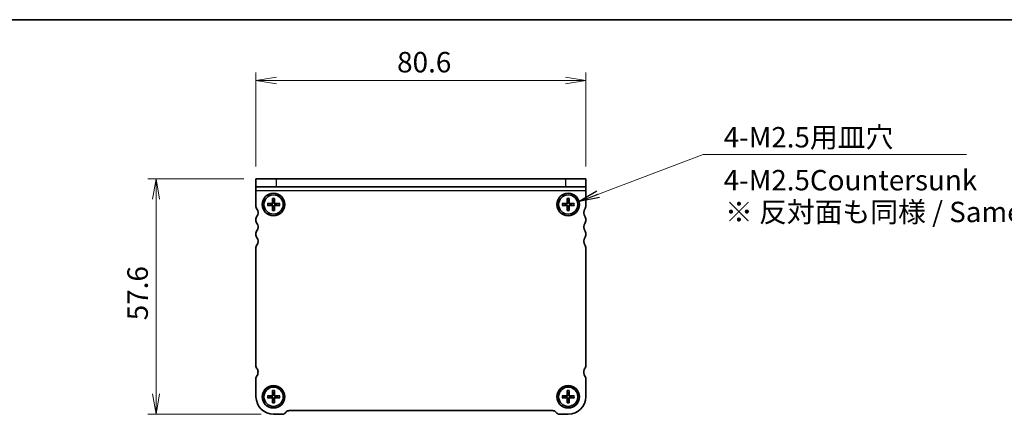
# Model space of a CAD drawing. Units: millimetres. Extents: x 0 to 2582, y 0 to 562.
# Drawn here: x 596 to 837, y 466 to 562 of the extents above; entities that cross this region are included whole.
import ezdxf

# ---------------------------------------------------------------- set-up
doc = ezdxf.new("R2010")
doc.units = ezdxf.units.MM
for name, color, linetype, lineweight in [('Border (ISO)', 7, 'Continuous', 35), ('Dimension (ISO)', 7, 'Continuous', 18), ('Dimension (ISO) @ 1', 7, 'Continuous', 18), ('Symbol (ISO)', 7, 'Continuous', 18), ('Symbol (ISO) @ 1', 7, 'Continuous', 18), ('Visible (ISO)', 7, 'Continuous', 35), ('Visible Narrow (ISO)', 7, 'Continuous', 25)]:
    doc.layers.add(name, color=color, linetype=linetype, lineweight=lineweight)
doc.styles.add('Note Text (TK)', font='MS PGothic.ttf')
doc.dimstyles.new('Default - Method 1b (TK)', dxfattribs={"dimtxt": 2.5, "dimasz": 2.5, "dimexe": 1, "dimexo": 1.5, "dimgap": 1, "dimtad": 1, "dimrnd": 1e-08, "dimdsep": 46, "dimtxsty": 'Note Text (TK)', "dimblk": 'OPEN', "dimcen": 0.09, "dimdle": 5, "dimclrd": 100, "dimclre": 100, "dimclrt": 7, "dimadec": 1, "dimazin": 1, "dimtfac": 1, "dimtmove": 0, "dimatfit": 3, "dimldrblk": 'OPEN', "dimfxl": 1, "dimtolj": 1, "dimlwd": -1, "dimlwe": -1, "dimarcsym": 0})
doc.dimstyles.new('Default - Method 1b (TK)$7', dxfattribs={"dimscale": 2, "dimtxt": 2.5, "dimasz": 2.5, "dimexe": 1, "dimexo": 1.5, "dimgap": 1, "dimtad": 1, "dimrnd": 1e-08, "dimdsep": 46, "dimtxsty": 'Note Text (TK)', "dimblk": 'OPEN', "dimcen": 0.09, "dimdle": 5, "dimclrd": 100, "dimclre": 100, "dimclrt": 7, "dimadec": 1, "dimazin": 1, "dimtfac": 1, "dimtmove": 0, "dimatfit": 3, "dimldrblk": 'OPEN', "dimfxl": 1, "dimtolj": 1, "dimlwd": -1, "dimlwe": -1, "dimarcsym": 0})

# ---------------------------------------------------------------- blocks, each defined once
blk = doc.blocks.new('図面枠 tk図枠')
at = {"layer": 'Border (ISO)'}
blk.add_line((14.5, 289), (405.5, 289), dxfattribs=at)
blk = doc.blocks.new('_Open')
at = {"color": 0, "linetype": 'ByBlock', "lineweight": -2}
for p, q in [((-1, 0.167), (0, 0)), ((-1, -0.167), (0, 0)), ((0, 0), (-1, 0))]:
    blk.add_line(p, q, dxfattribs=at)
blk = doc.blocks.new('*D152')
at = {"layer": 'Defpoints', "color": 0}
for p in [(734.29, 547.11), (653.69, 523.11), (734.29, 523.11)]:
    blk.add_point(p, dxfattribs=at)
at = {"layer": 'Dimension (ISO)', "color": 100}
for p, q in [((653.69, 526.11), (653.69, 549.11)), ((734.29, 526.11), (734.29, 549.11)), ((658.69, 547.11), (729.29, 547.11))]:
    blk.add_line(p, q, dxfattribs=at)
at = {"layer": 'Dimension (ISO)', "color": 100, "xscale": 5, "yscale": 5, "zscale": 5, "rotation": 180}
blk.add_blockref('_Open', (653.69, 547.11), dxfattribs=at)
at = {"layer": 'Dimension (ISO)', "color": 100, "xscale": 5, "yscale": 5, "zscale": 5}
blk.add_blockref('_Open', (734.29, 547.11), dxfattribs=at)
at = {"layer": 'Dimension (ISO)', "color": 7, "insert": (688.17, 551.61), "char_height": 5, "attachment_point": 4, "style": 'Note Text (TK)'}
blk.add_mtext('\\A1;80.6', dxfattribs=at)
blk = doc.blocks.new('*D153')
at = {"layer": 'Defpoints', "color": 0}
for p in [(653.69, 523.11), (629.26, 465.51), (657.99, 465.51)]:
    blk.add_point(p, dxfattribs=at)
at = {"layer": 'Dimension (ISO)', "color": 100}
for p, q in [((650.69, 523.11), (627.26, 523.11)), ((629.26, 518.11), (629.26, 470.51)), ((654.99, 465.51), (627.26, 465.51))]:
    blk.add_line(p, q, dxfattribs=at)
at = {"layer": 'Dimension (ISO)', "color": 100, "xscale": 5, "yscale": 5, "zscale": 5}
for p, rotation in [((629.26, 523.11), 90), ((629.26, 465.51), 270)]:
    blk.add_blockref('_Open', p, dxfattribs=dict(at, rotation=rotation))
at = {"layer": 'Dimension (ISO)', "color": 7, "insert": (624.76, 488.5), "char_height": 5, "attachment_point": 4, "rotation": 90, "style": 'Note Text (TK)'}
blk.add_mtext('\\A1;57.6', dxfattribs=at)

msp = doc.modelspace()

# ---------------------------------------------------------------- linework, layer by layer
at = {"layer": 'Visible (ISO)'}
for p, q in [((653.6896, 523.1131), (658.6896, 523.1131)), ((653.6896, 523.1131), (653.6896, 521.1131)), ((729.2896, 523.1131), (658.6896, 523.1131)), ((729.2896, 523.1131), (734.2896, 523.1131)), ((734.2896, 521.1131), (734.2896, 523.1131)), ((658.6896, 521.1131), (653.6896, 521.1131)), ((653.6896, 520.1756), (653.6896, 521.1131)), ((653.6896, 516.8131), (653.6896, 520.1756)), ((729.2896, 521.1131), (658.6896, 521.1131)), ((734.2896, 521.1131), (729.2896, 521.1131)), ((734.2896, 520.1756), (734.2896, 521.1131)), ((734.2896, 520.1756), (734.2896, 516.8131)), ((657.7344, 518.3045), (657.7367, 517.2531)), ((657.7396, 518.2127), (657.8585, 517.5534)), ((658.1206, 517.5534), (658.2396, 518.2127)), ((658.2447, 518.3045), (658.2425, 517.2531)), ((729.7344, 518.3045), (729.7367, 517.253)), ((729.7396, 518.2127), (729.8585, 517.5534)), ((730.1206, 517.5534), (730.2396, 518.2127)), ((730.2447, 518.3045), (730.2425, 517.253)), ((653.6896, 516.3131), (653.6896, 516.8131)), ((656.4981, 517.0682), (657.5496, 517.066)), ((656.4981, 516.5579), (657.5496, 516.5601)), ((657.2492, 516.9441), (656.5899, 517.0631)), ((656.5899, 516.5631), (657.2492, 516.682)), ((657.7344, 515.3216), (657.7367, 516.3731)), ((657.8585, 516.0727), (657.7396, 515.4134)), ((658.2396, 515.4134), (658.1206, 516.0727)), ((658.2447, 515.3216), (658.2425, 516.3731)), ((659.481, 517.0682), (658.4296, 517.066)), ((659.481, 516.5579), (658.4296, 516.5601)), ((659.3893, 517.0631), (658.7299, 516.9441)), ((658.7299, 516.682), (659.3893, 516.5631)), ((728.4981, 517.0682), (729.5496, 517.066)), ((728.4981, 516.5579), (729.5496, 516.5601)), ((729.2492, 516.9441), (728.5899, 517.0631)), ((728.5899, 516.5631), (729.2492, 516.682)), ((729.7344, 515.3216), (729.7367, 516.3731)), ((729.8585, 516.0727), (729.7396, 515.4134)), ((730.2396, 515.4134), (730.1206, 516.0727)), ((730.2447, 515.3216), (730.2425, 516.3731)), ((731.481, 517.0682), (730.4296, 517.066)), ((731.481, 516.5579), (730.4296, 516.5601)), ((731.3893, 517.0631), (730.7299, 516.9441)), ((730.7299, 516.682), (731.3893, 516.5631)), ((734.2896, 516.8131), (734.2896, 516.3131)), ((653.6896, 512.8131), (653.6896, 513.3131)), ((734.2896, 513.3131), (734.2896, 512.8131)), ((653.6896, 509.3131), (653.6896, 509.8131)), ((734.2896, 509.8131), (734.2896, 509.3131)), ((653.6896, 477.3131), (653.6896, 506.3131)), ((734.2896, 506.3131), (734.2896, 477.3131)), ((653.6896, 469.8131), (653.6896, 474.3131)), ((734.2896, 474.3131), (734.2896, 469.8131)), ((656.4981, 470.0682), (657.5496, 470.066)), ((656.4981, 469.5579), (657.5496, 469.5601)), ((657.2492, 469.9441), (656.5899, 470.0631)), ((656.5899, 469.5631), (657.2492, 469.682)), ((657.7344, 471.3045), (657.7367, 470.2531)), ((657.7344, 468.3216), (657.7367, 469.3731)), ((657.7396, 471.2127), (657.8585, 470.5534)), ((658.1206, 470.5534), (658.2396, 471.2127)), ((658.2447, 471.3045), (658.2425, 470.2531)), ((658.2447, 468.3216), (658.2425, 469.3731)), ((659.481, 470.0682), (658.4296, 470.066)), ((659.481, 469.5579), (658.4296, 469.5601)), ((659.3893, 470.0631), (658.7299, 469.9441)), ((658.7299, 469.682), (659.3893, 469.5631)), ((728.4981, 470.0682), (729.5496, 470.066)), ((728.4981, 469.5579), (729.5496, 469.5601)), ((729.2492, 469.9441), (728.5899, 470.0631)), ((728.5899, 469.5631), (729.2492, 469.682)), ((729.7344, 471.3045), (729.7367, 470.253)), ((729.7344, 468.3216), (729.7367, 469.3731)), ((729.7396, 471.2127), (729.8585, 470.5534)), ((730.1206, 470.5534), (730.2396, 471.2127)), ((730.2447, 471.3045), (730.2425, 470.253)), ((730.2447, 468.3216), (730.2425, 469.3731)), ((731.481, 470.0682), (730.4296, 470.066)), ((731.481, 469.5579), (730.4296, 469.5601)), ((731.3893, 470.0631), (730.7299, 469.9441)), ((730.7299, 469.682), (731.3893, 469.5631)), ((657.8585, 469.0727), (657.7396, 468.4134)), ((658.2396, 468.4134), (658.1206, 469.0727)), ((729.8585, 469.0727), (729.7396, 468.4134)), ((730.2396, 468.4134), (730.1206, 469.0727)), ((660.0754, 465.5131), (657.9896, 465.5131)), ((661.0967, 466.1202), (660.7825, 465.806)), ((726.1754, 466.4131), (661.8038, 466.4131)), ((727.1967, 465.806), (726.8825, 466.1202)), ((729.9896, 465.5131), (727.9038, 465.5131))]:
    msp.add_line(p, q, dxfattribs=at)
for centre, radius in [((657.9896, 516.8131), 2.75), ((657.9896, 516.8131), 2.35), ((729.9896, 516.8131), 2.75), ((729.9896, 516.8131), 2.35), ((657.9896, 469.8131), 2.75), ((657.9896, 469.8131), 2.35), ((729.9896, 469.8131), 2.75), ((729.9896, 469.8131), 2.35)]:
    msp.add_circle(centre, radius, dxfattribs=at)
for centre, radius, start, end in [((657.9896, 516.8131), 0.7519, 79.96261, 100.037385), ((729.9896, 516.8131), 0.7519, 79.96261, 100.037385), ((654.4896, 516.3131), 0.8, 180.000003, 216.8699), ((652.4896, 514.8131), 1.7, 323.1301, 36.869895), ((657.9896, 516.8131), 0.7519, 169.96261, 190.037385), ((657.55, 517.2527), 0.1867, 269.878966, 0.121029), ((657.55, 516.3735), 0.1867, 359.878966, 90.121029), ((657.9896, 516.8131), 0.7519, 259.96261, 280.037385), ((658.4292, 517.2527), 0.1867, 179.878966, 270.121029), ((658.4292, 516.3735), 0.1867, 89.878966, 180.121029), ((657.9896, 516.8131), 0.7519, 349.96261, 10.037385), ((729.9896, 516.8131), 0.7519, 169.96261, 190.037385), ((729.55, 517.2527), 0.1867, 269.878966, 0.121029), ((729.55, 516.3735), 0.1867, 359.878966, 90.121029), ((729.9896, 516.8131), 0.7519, 259.96261, 280.037385), ((730.4292, 517.2527), 0.1867, 179.878966, 270.121029), ((730.4292, 516.3735), 0.1867, 89.878966, 180.121029), ((729.9896, 516.8131), 0.7519, 349.96261, 10.037385), ((735.4896, 514.8131), 1.7, 143.1301, 216.869895), ((733.4896, 516.3131), 0.8, 323.1301, 359.999998), ((654.4896, 513.3131), 0.8, 143.1301, 179.999998), ((654.4896, 512.8131), 0.8, 179.999998, 216.869895), ((733.4896, 513.3131), 0.8, 359.999998, 36.869895), ((733.4896, 512.8131), 0.8, 323.1301, 359.999998), ((654.4896, 509.8131), 0.8, 143.1301, 179.999998), ((652.4896, 511.3131), 1.7, 323.1301, 36.869895), ((735.4896, 511.3131), 1.7, 143.1301, 216.869895), ((733.4896, 509.8131), 0.8, 359.999998, 36.869895), ((654.4896, 509.3131), 0.8, 179.999998, 216.869895), ((652.4896, 507.8131), 1.7, 323.130098, 36.869895), ((735.4896, 507.8131), 1.7, 143.1301, 216.869897), ((733.4896, 509.3131), 0.8, 323.1301, 359.999998), ((654.4896, 506.3131), 0.8, 143.130098, 179.999998), ((733.4896, 506.3131), 0.8, 359.999998, 36.869897), ((654.4896, 477.3131), 0.8, 179.999998, 216.869893), ((652.4896, 475.8131), 1.7, 359.999969, 36.869858), ((735.4896, 475.8131), 1.7, 143.1301, 179.999998), ((733.4896, 477.3131), 0.8, 323.1301, 359.999998), ((654.4896, 474.3131), 0.8, 143.130101, 179.999998), ((652.4896, 475.8131), 1.7, 323.130101, 359.999997), ((735.4896, 475.8131), 1.7, 179.999998, 216.869894), ((733.4896, 474.3131), 0.8, 359.999998, 36.869894), ((657.9896, 469.8131), 4.3, 179.999998, 269.999998), ((657.9896, 469.8131), 0.7519, 169.96261, 190.037385), ((657.55, 470.2527), 0.1867, 269.878966, 0.121029), ((657.55, 469.3735), 0.1867, 359.878966, 90.121029), ((657.9896, 469.8131), 0.7519, 79.96261, 100.037385), ((658.4292, 470.2527), 0.1867, 179.878966, 270.121029), ((658.4292, 469.3735), 0.1867, 89.878966, 180.121029), ((657.9896, 469.8131), 0.7519, 349.96261, 10.037385), ((729.9896, 469.8131), 0.7519, 169.96261, 190.037385), ((729.55, 470.2527), 0.1867, 269.878966, 0.121029), ((729.55, 469.3735), 0.1867, 359.878966, 90.121029), ((729.9896, 469.8131), 0.7519, 79.96261, 100.037385), ((729.9896, 469.8131), 4.3, 269.999998, 359.999998), ((730.4292, 470.2527), 0.1867, 179.878966, 270.121029), ((730.4292, 469.3735), 0.1867, 89.878966, 180.121029), ((729.9896, 469.8131), 0.7519, 349.96261, 10.037385), ((657.9896, 469.8131), 0.7519, 259.96261, 280.037385), ((729.9896, 469.8131), 0.7519, 259.96261, 280.037385), ((660.0754, 466.5131), 1, 269.999998, 314.999998), ((661.8038, 465.4131), 1, 89.999998, 134.999998), ((726.1754, 465.4131), 1, 44.999998, 89.999998), ((727.9038, 466.5131), 1, 224.999998, 269.999998)]:
    msp.add_arc(centre, radius, start, end, dxfattribs=at)
for points, knots in [([(657.7396, 518.2127), (657.7387, 518.2176), (657.7379, 518.2244), (657.7364, 518.2405), (657.7357, 518.2531), (657.7348, 518.2766), (657.7345, 518.2917), (657.7344, 518.3045)], [0.0349389793, 0.0349389793, 0.0349389793, 0.0349389793, 0.0380052867, 0.0380052867, 0.041798049, 0.041798049, 0.0456391434, 0.0456391434, 0.0456391434, 0.0456391434]), ([(658.2447, 518.3045), (658.2447, 518.2917), (658.2444, 518.2766), (658.2435, 518.2531), (658.2427, 518.2405), (658.2413, 518.2244), (658.2404, 518.2176), (658.2396, 518.2127)], [0.0153012311, 0.0153012311, 0.0153012311, 0.0153012311, 0.0191423255, 0.0191423255, 0.0229350878, 0.0229350878, 0.0260013952, 0.0260013952, 0.0260013952, 0.0260013952]), ([(729.7396, 518.2127), (729.7387, 518.2176), (729.7379, 518.2244), (729.7364, 518.2405), (729.7357, 518.2531), (729.7348, 518.2766), (729.7345, 518.2917), (729.7344, 518.3045)], [0.0349389793, 0.0349389793, 0.0349389793, 0.0349389793, 0.0380052867, 0.0380052867, 0.041798049, 0.041798049, 0.0456391434, 0.0456391434, 0.0456391434, 0.0456391434]), ([(730.2447, 518.3045), (730.2447, 518.2917), (730.2444, 518.2766), (730.2435, 518.2531), (730.2427, 518.2405), (730.2413, 518.2244), (730.2404, 518.2176), (730.2396, 518.2127)], [0.0153012311, 0.0153012311, 0.0153012311, 0.0153012311, 0.0191423255, 0.0191423255, 0.0229350878, 0.0229350878, 0.0260013952, 0.0260013952, 0.0260013952, 0.0260013952]), ([(656.4981, 517.0682), (656.5109, 517.0682), (656.526, 517.0679), (656.5495, 517.067), (656.5621, 517.0662), (656.5782, 517.0648), (656.585, 517.0639), (656.5899, 517.0631)], [0.0153012311, 0.0153012311, 0.0153012311, 0.0153012311, 0.0191423255, 0.0191423255, 0.0229350878, 0.0229350878, 0.0260013952, 0.0260013952, 0.0260013952, 0.0260013952]), ([(656.5899, 516.5631), (656.585, 516.5622), (656.5782, 516.5614), (656.5621, 516.5599), (656.5495, 516.5591), (656.526, 516.5582), (656.5109, 516.558), (656.4981, 516.5579)], [0.0349389793, 0.0349389793, 0.0349389793, 0.0349389793, 0.0380052867, 0.0380052867, 0.041798049, 0.041798049, 0.0456391434, 0.0456391434, 0.0456391434, 0.0456391434]), ([(657.873, 517.2533), (657.8746, 517.2178), (657.87, 517.1808), (657.8537, 517.126), (657.8439, 517.1023), (657.8178, 517.0576), (657.8014, 517.0365), (657.7662, 517.0013), (657.745, 516.9849), (657.7003, 516.9587), (657.6766, 516.9489), (657.6218, 516.9326), (657.5849, 516.928), (657.5493, 516.9297)], [0.1424961555, 0.1424961555, 0.1424961555, 0.1424961555, 0.1536372285, 0.1536372285, 0.161107732, 0.161107732, 0.1685782355, 0.1685782355, 0.176048739, 0.176048739, 0.1835192426, 0.1835192426, 0.1946603155, 0.1946603155, 0.1946603155, 0.1946603155]), ([(657.5493, 516.6964), (657.5849, 516.6981), (657.6218, 516.6935), (657.6766, 516.6772), (657.7003, 516.6674), (657.745, 516.6413), (657.7662, 516.6249), (657.8014, 516.5896), (657.8178, 516.5685), (657.8439, 516.5238), (657.8537, 516.5001), (657.87, 516.4453), (657.8746, 516.4083), (657.873, 516.3728)], [0.1424961555, 0.1424961555, 0.1424961555, 0.1424961555, 0.1536372285, 0.1536372285, 0.161107732, 0.161107732, 0.1685782355, 0.1685782355, 0.176048739, 0.176048739, 0.1835192426, 0.1835192426, 0.1946603155, 0.1946603155, 0.1946603155, 0.1946603155]), ([(657.7344, 515.3216), (657.7345, 515.3344), (657.7348, 515.3495), (657.7357, 515.373), (657.7364, 515.3856), (657.7379, 515.4017), (657.7387, 515.4085), (657.7396, 515.4134)], [0.0153012311, 0.0153012311, 0.0153012311, 0.0153012311, 0.0191423255, 0.0191423255, 0.0229350878, 0.0229350878, 0.0260013952, 0.0260013952, 0.0260013952, 0.0260013952]), ([(658.4299, 516.9297), (658.3943, 516.928), (658.3573, 516.9326), (658.3025, 516.9489), (658.2789, 516.9587), (658.2341, 516.9849), (658.213, 517.0013), (658.1778, 517.0365), (658.1614, 517.0576), (658.1352, 517.1023), (658.1254, 517.126), (658.1091, 517.1808), (658.1045, 517.2178), (658.1062, 517.2533)], [0.1424961555, 0.1424961555, 0.1424961555, 0.1424961555, 0.1536372285, 0.1536372285, 0.161107732, 0.161107732, 0.1685782355, 0.1685782355, 0.176048739, 0.176048739, 0.1835192426, 0.1835192426, 0.1946603155, 0.1946603155, 0.1946603155, 0.1946603155]), ([(658.1062, 516.3728), (658.1045, 516.4083), (658.1091, 516.4453), (658.1254, 516.5001), (658.1352, 516.5238), (658.1614, 516.5685), (658.1778, 516.5896), (658.213, 516.6249), (658.2341, 516.6413), (658.2789, 516.6674), (658.3025, 516.6772), (658.3573, 516.6935), (658.3943, 516.6981), (658.4299, 516.6964)], [0.1424961555, 0.1424961555, 0.1424961555, 0.1424961555, 0.1536372285, 0.1536372285, 0.161107732, 0.161107732, 0.1685782355, 0.1685782355, 0.176048739, 0.176048739, 0.1835192426, 0.1835192426, 0.1946603155, 0.1946603155, 0.1946603155, 0.1946603155]), ([(658.2396, 515.4134), (658.2404, 515.4085), (658.2413, 515.4017), (658.2427, 515.3856), (658.2435, 515.373), (658.2444, 515.3495), (658.2447, 515.3344), (658.2447, 515.3216)], [0.0349389793, 0.0349389793, 0.0349389793, 0.0349389793, 0.0380052867, 0.0380052867, 0.041798049, 0.041798049, 0.0456391434, 0.0456391434, 0.0456391434, 0.0456391434]), ([(659.3893, 517.0631), (659.3941, 517.0639), (659.4009, 517.0648), (659.417, 517.0662), (659.4297, 517.067), (659.4532, 517.0679), (659.4682, 517.0682), (659.481, 517.0682)], [0.0349389793, 0.0349389793, 0.0349389793, 0.0349389793, 0.0380052867, 0.0380052867, 0.041798049, 0.041798049, 0.0456391434, 0.0456391434, 0.0456391434, 0.0456391434]), ([(659.481, 516.5579), (659.4682, 516.558), (659.4532, 516.5582), (659.4297, 516.5591), (659.417, 516.5599), (659.4009, 516.5614), (659.3941, 516.5622), (659.3893, 516.5631)], [0.0153012311, 0.0153012311, 0.0153012311, 0.0153012311, 0.0191423255, 0.0191423255, 0.0229350878, 0.0229350878, 0.0260013952, 0.0260013952, 0.0260013952, 0.0260013952]), ([(728.4981, 517.0682), (728.5109, 517.0682), (728.526, 517.0679), (728.5495, 517.067), (728.5621, 517.0662), (728.5782, 517.0648), (728.585, 517.0639), (728.5899, 517.0631)], [0.0153012311, 0.0153012311, 0.0153012311, 0.0153012311, 0.0191423255, 0.0191423255, 0.0229350878, 0.0229350878, 0.0260013952, 0.0260013952, 0.0260013952, 0.0260013952]), ([(728.5899, 516.5631), (728.585, 516.5622), (728.5782, 516.5614), (728.5621, 516.5599), (728.5495, 516.5591), (728.526, 516.5582), (728.5109, 516.5579), (728.4981, 516.5579)], [0.0349389793, 0.0349389793, 0.0349389793, 0.0349389793, 0.0380052867, 0.0380052867, 0.041798049, 0.041798049, 0.0456391434, 0.0456391434, 0.0456391434, 0.0456391434]), ([(729.873, 517.2533), (729.8746, 517.2178), (729.87, 517.1808), (729.8537, 517.126), (729.8439, 517.1023), (729.8178, 517.0576), (729.8014, 517.0365), (729.7662, 517.0013), (729.745, 516.9849), (729.7003, 516.9587), (729.6766, 516.9489), (729.6218, 516.9326), (729.5849, 516.928), (729.5493, 516.9297)], [0.1424961555, 0.1424961555, 0.1424961555, 0.1424961555, 0.1536372285, 0.1536372285, 0.161107732, 0.161107732, 0.1685782355, 0.1685782355, 0.176048739, 0.176048739, 0.1835192426, 0.1835192426, 0.1946603155, 0.1946603155, 0.1946603155, 0.1946603155]), ([(729.5493, 516.6964), (729.5849, 516.6981), (729.6218, 516.6935), (729.6766, 516.6772), (729.7003, 516.6674), (729.745, 516.6413), (729.7662, 516.6249), (729.8014, 516.5896), (729.8178, 516.5685), (729.8439, 516.5238), (729.8537, 516.5001), (729.87, 516.4453), (729.8746, 516.4083), (729.873, 516.3728)], [0.1424961555, 0.1424961555, 0.1424961555, 0.1424961555, 0.1536372285, 0.1536372285, 0.161107732, 0.161107732, 0.1685782355, 0.1685782355, 0.176048739, 0.176048739, 0.1835192426, 0.1835192426, 0.1946603155, 0.1946603155, 0.1946603155, 0.1946603155]), ([(729.7344, 515.3216), (729.7345, 515.3344), (729.7348, 515.3495), (729.7357, 515.373), (729.7364, 515.3856), (729.7379, 515.4017), (729.7387, 515.4085), (729.7396, 515.4134)], [0.0153012311, 0.0153012311, 0.0153012311, 0.0153012311, 0.0191423255, 0.0191423255, 0.0229350878, 0.0229350878, 0.0260013952, 0.0260013952, 0.0260013952, 0.0260013952]), ([(730.4299, 516.9297), (730.3943, 516.928), (730.3573, 516.9326), (730.3025, 516.9489), (730.2789, 516.9587), (730.2341, 516.9849), (730.213, 517.0013), (730.1778, 517.0365), (730.1614, 517.0576), (730.1352, 517.1023), (730.1254, 517.126), (730.1091, 517.1808), (730.1045, 517.2178), (730.1062, 517.2533)], [0.1424961555, 0.1424961555, 0.1424961555, 0.1424961555, 0.1536372285, 0.1536372285, 0.161107732, 0.161107732, 0.1685782355, 0.1685782355, 0.176048739, 0.176048739, 0.1835192426, 0.1835192426, 0.1946603155, 0.1946603155, 0.1946603155, 0.1946603155]), ([(730.1062, 516.3728), (730.1045, 516.4083), (730.1091, 516.4453), (730.1254, 516.5001), (730.1352, 516.5238), (730.1614, 516.5685), (730.1778, 516.5896), (730.213, 516.6249), (730.2341, 516.6413), (730.2789, 516.6674), (730.3025, 516.6772), (730.3573, 516.6935), (730.3943, 516.6981), (730.4299, 516.6964)], [0.1424961555, 0.1424961555, 0.1424961555, 0.1424961555, 0.1536372285, 0.1536372285, 0.161107732, 0.161107732, 0.1685782355, 0.1685782355, 0.176048739, 0.176048739, 0.1835192426, 0.1835192426, 0.1946603155, 0.1946603155, 0.1946603155, 0.1946603155]), ([(730.2396, 515.4134), (730.2404, 515.4085), (730.2413, 515.4017), (730.2427, 515.3856), (730.2435, 515.373), (730.2444, 515.3495), (730.2447, 515.3344), (730.2447, 515.3216)], [0.0349389793, 0.0349389793, 0.0349389793, 0.0349389793, 0.0380052867, 0.0380052867, 0.041798049, 0.041798049, 0.0456391434, 0.0456391434, 0.0456391434, 0.0456391434]), ([(731.3893, 517.0631), (731.3941, 517.0639), (731.4009, 517.0648), (731.417, 517.0662), (731.4297, 517.067), (731.4532, 517.0679), (731.4682, 517.0682), (731.481, 517.0682)], [0.0349389793, 0.0349389793, 0.0349389793, 0.0349389793, 0.0380052867, 0.0380052867, 0.041798049, 0.041798049, 0.0456391434, 0.0456391434, 0.0456391434, 0.0456391434]), ([(731.481, 516.5579), (731.4682, 516.5579), (731.4532, 516.5582), (731.4297, 516.5591), (731.417, 516.5599), (731.4009, 516.5614), (731.3941, 516.5622), (731.3893, 516.5631)], [0.0153012311, 0.0153012311, 0.0153012311, 0.0153012311, 0.0191423255, 0.0191423255, 0.0229350878, 0.0229350878, 0.0260013952, 0.0260013952, 0.0260013952, 0.0260013952]), ([(656.4981, 470.0682), (656.5109, 470.0682), (656.526, 470.0679), (656.5495, 470.067), (656.5621, 470.0662), (656.5782, 470.0648), (656.585, 470.0639), (656.5899, 470.0631)], [0.0153012311, 0.0153012311, 0.0153012311, 0.0153012311, 0.0191423255, 0.0191423255, 0.0229350878, 0.0229350878, 0.0260013952, 0.0260013952, 0.0260013952, 0.0260013952]), ([(656.5899, 469.5631), (656.585, 469.5622), (656.5782, 469.5614), (656.5621, 469.5599), (656.5495, 469.5591), (656.526, 469.5582), (656.5109, 469.558), (656.4981, 469.5579)], [0.0349389793, 0.0349389793, 0.0349389793, 0.0349389793, 0.0380052867, 0.0380052867, 0.041798049, 0.041798049, 0.0456391434, 0.0456391434, 0.0456391434, 0.0456391434]), ([(657.8729, 470.2533), (657.8746, 470.2178), (657.87, 470.1808), (657.8537, 470.126), (657.8439, 470.1023), (657.8178, 470.0576), (657.8014, 470.0365), (657.7662, 470.0013), (657.745, 469.9849), (657.7003, 469.9587), (657.6766, 469.9489), (657.6218, 469.9326), (657.5849, 469.928), (657.5493, 469.9297)], [0.1424961555, 0.1424961555, 0.1424961555, 0.1424961555, 0.1536372285, 0.1536372285, 0.161107732, 0.161107732, 0.1685782355, 0.1685782355, 0.176048739, 0.176048739, 0.1835192426, 0.1835192426, 0.1946603155, 0.1946603155, 0.1946603155, 0.1946603155]), ([(657.5493, 469.6964), (657.5849, 469.6981), (657.6218, 469.6935), (657.6766, 469.6772), (657.7003, 469.6674), (657.745, 469.6413), (657.7662, 469.6249), (657.8014, 469.5896), (657.8178, 469.5685), (657.8439, 469.5238), (657.8537, 469.5001), (657.87, 469.4453), (657.8746, 469.4083), (657.8729, 469.3728)], [0.1424961555, 0.1424961555, 0.1424961555, 0.1424961555, 0.1536372285, 0.1536372285, 0.161107732, 0.161107732, 0.1685782355, 0.1685782355, 0.176048739, 0.176048739, 0.1835192426, 0.1835192426, 0.1946603155, 0.1946603155, 0.1946603155, 0.1946603155]), ([(657.7396, 471.2127), (657.7387, 471.2176), (657.7379, 471.2244), (657.7364, 471.2405), (657.7357, 471.2531), (657.7348, 471.2766), (657.7345, 471.2917), (657.7344, 471.3045)], [0.0349389793, 0.0349389793, 0.0349389793, 0.0349389793, 0.0380052867, 0.0380052867, 0.041798049, 0.041798049, 0.0456391434, 0.0456391434, 0.0456391434, 0.0456391434]), ([(658.4298, 469.9297), (658.3943, 469.928), (658.3573, 469.9326), (658.3025, 469.9489), (658.2789, 469.9587), (658.2341, 469.9849), (658.213, 470.0013), (658.1778, 470.0365), (658.1614, 470.0576), (658.1352, 470.1023), (658.1254, 470.126), (658.1091, 470.1808), (658.1045, 470.2178), (658.1062, 470.2533)], [0.1424961555, 0.1424961555, 0.1424961555, 0.1424961555, 0.1536372285, 0.1536372285, 0.161107732, 0.161107732, 0.1685782355, 0.1685782355, 0.176048739, 0.176048739, 0.1835192426, 0.1835192426, 0.1946603155, 0.1946603155, 0.1946603155, 0.1946603155]), ([(658.1062, 469.3728), (658.1045, 469.4083), (658.1091, 469.4453), (658.1254, 469.5001), (658.1352, 469.5238), (658.1614, 469.5685), (658.1778, 469.5896), (658.213, 469.6249), (658.2341, 469.6413), (658.2789, 469.6674), (658.3025, 469.6772), (658.3573, 469.6935), (658.3943, 469.6981), (658.4298, 469.6964)], [0.1424961555, 0.1424961555, 0.1424961555, 0.1424961555, 0.1536372285, 0.1536372285, 0.161107732, 0.161107732, 0.1685782355, 0.1685782355, 0.176048739, 0.176048739, 0.1835192426, 0.1835192426, 0.1946603155, 0.1946603155, 0.1946603155, 0.1946603155]), ([(658.2447, 471.3045), (658.2447, 471.2917), (658.2444, 471.2766), (658.2435, 471.2531), (658.2427, 471.2405), (658.2413, 471.2244), (658.2404, 471.2176), (658.2396, 471.2127)], [0.0153012311, 0.0153012311, 0.0153012311, 0.0153012311, 0.0191423255, 0.0191423255, 0.0229350878, 0.0229350878, 0.0260013952, 0.0260013952, 0.0260013952, 0.0260013952]), ([(659.3893, 470.0631), (659.3941, 470.0639), (659.4009, 470.0648), (659.417, 470.0662), (659.4296, 470.067), (659.4531, 470.0679), (659.4682, 470.0682), (659.481, 470.0682)], [0.0349389793, 0.0349389793, 0.0349389793, 0.0349389793, 0.0380052867, 0.0380052867, 0.041798049, 0.041798049, 0.0456391434, 0.0456391434, 0.0456391434, 0.0456391434]), ([(659.481, 469.5579), (659.4682, 469.558), (659.4531, 469.5582), (659.4296, 469.5591), (659.417, 469.5599), (659.4009, 469.5614), (659.3941, 469.5622), (659.3893, 469.5631)], [0.0153012311, 0.0153012311, 0.0153012311, 0.0153012311, 0.0191423255, 0.0191423255, 0.0229350878, 0.0229350878, 0.0260013952, 0.0260013952, 0.0260013952, 0.0260013952]), ([(728.4981, 470.0682), (728.5109, 470.0682), (728.526, 470.0679), (728.5495, 470.067), (728.5621, 470.0662), (728.5782, 470.0648), (728.585, 470.0639), (728.5899, 470.0631)], [0.0153012311, 0.0153012311, 0.0153012311, 0.0153012311, 0.0191423255, 0.0191423255, 0.0229350878, 0.0229350878, 0.0260013952, 0.0260013952, 0.0260013952, 0.0260013952]), ([(728.5899, 469.5631), (728.585, 469.5622), (728.5782, 469.5614), (728.5621, 469.5599), (728.5495, 469.5591), (728.526, 469.5582), (728.5109, 469.5579), (728.4981, 469.5579)], [0.0349389793, 0.0349389793, 0.0349389793, 0.0349389793, 0.0380052867, 0.0380052867, 0.041798049, 0.041798049, 0.0456391434, 0.0456391434, 0.0456391434, 0.0456391434]), ([(729.8729, 470.2533), (729.8746, 470.2178), (729.87, 470.1808), (729.8537, 470.126), (729.8439, 470.1023), (729.8178, 470.0576), (729.8014, 470.0365), (729.7662, 470.0013), (729.745, 469.9849), (729.7003, 469.9587), (729.6766, 469.9489), (729.6218, 469.9326), (729.5849, 469.928), (729.5493, 469.9297)], [0.1424961555, 0.1424961555, 0.1424961555, 0.1424961555, 0.1536372285, 0.1536372285, 0.161107732, 0.161107732, 0.1685782355, 0.1685782355, 0.176048739, 0.176048739, 0.1835192426, 0.1835192426, 0.1946603155, 0.1946603155, 0.1946603155, 0.1946603155]), ([(729.5493, 469.6964), (729.5849, 469.6981), (729.6218, 469.6935), (729.6766, 469.6772), (729.7003, 469.6674), (729.745, 469.6413), (729.7662, 469.6249), (729.8014, 469.5896), (729.8178, 469.5685), (729.8439, 469.5238), (729.8537, 469.5001), (729.87, 469.4453), (729.8746, 469.4083), (729.8729, 469.3728)], [0.1424961555, 0.1424961555, 0.1424961555, 0.1424961555, 0.1536372285, 0.1536372285, 0.161107732, 0.161107732, 0.1685782355, 0.1685782355, 0.176048739, 0.176048739, 0.1835192426, 0.1835192426, 0.1946603155, 0.1946603155, 0.1946603155, 0.1946603155]), ([(729.7396, 471.2127), (729.7387, 471.2176), (729.7379, 471.2244), (729.7364, 471.2405), (729.7357, 471.2531), (729.7348, 471.2766), (729.7345, 471.2917), (729.7344, 471.3045)], [0.0349389793, 0.0349389793, 0.0349389793, 0.0349389793, 0.0380052867, 0.0380052867, 0.041798049, 0.041798049, 0.0456391434, 0.0456391434, 0.0456391434, 0.0456391434]), ([(730.4298, 469.9297), (730.3943, 469.928), (730.3573, 469.9326), (730.3025, 469.9489), (730.2789, 469.9587), (730.2341, 469.9849), (730.213, 470.0013), (730.1778, 470.0365), (730.1614, 470.0576), (730.1352, 470.1023), (730.1254, 470.126), (730.1091, 470.1808), (730.1045, 470.2178), (730.1062, 470.2533)], [0.1424961555, 0.1424961555, 0.1424961555, 0.1424961555, 0.1536372285, 0.1536372285, 0.161107732, 0.161107732, 0.1685782355, 0.1685782355, 0.176048739, 0.176048739, 0.1835192426, 0.1835192426, 0.1946603155, 0.1946603155, 0.1946603155, 0.1946603155]), ([(730.1062, 469.3728), (730.1045, 469.4083), (730.1091, 469.4453), (730.1254, 469.5001), (730.1352, 469.5238), (730.1614, 469.5685), (730.1778, 469.5896), (730.213, 469.6249), (730.2341, 469.6413), (730.2789, 469.6674), (730.3025, 469.6772), (730.3573, 469.6935), (730.3943, 469.6981), (730.4298, 469.6964)], [0.1424961555, 0.1424961555, 0.1424961555, 0.1424961555, 0.1536372285, 0.1536372285, 0.161107732, 0.161107732, 0.1685782355, 0.1685782355, 0.176048739, 0.176048739, 0.1835192426, 0.1835192426, 0.1946603155, 0.1946603155, 0.1946603155, 0.1946603155]), ([(730.2447, 471.3045), (730.2447, 471.2917), (730.2444, 471.2766), (730.2435, 471.2531), (730.2427, 471.2405), (730.2413, 471.2244), (730.2404, 471.2176), (730.2396, 471.2127)], [0.0153012311, 0.0153012311, 0.0153012311, 0.0153012311, 0.0191423255, 0.0191423255, 0.0229350878, 0.0229350878, 0.0260013952, 0.0260013952, 0.0260013952, 0.0260013952]), ([(731.3893, 470.0631), (731.3941, 470.0639), (731.4009, 470.0648), (731.417, 470.0662), (731.4296, 470.067), (731.4531, 470.0679), (731.4682, 470.0682), (731.481, 470.0682)], [0.0349389793, 0.0349389793, 0.0349389793, 0.0349389793, 0.0380052867, 0.0380052867, 0.041798049, 0.041798049, 0.0456391434, 0.0456391434, 0.0456391434, 0.0456391434]), ([(731.481, 469.5579), (731.4682, 469.5579), (731.4531, 469.5582), (731.4296, 469.5591), (731.417, 469.5599), (731.4009, 469.5614), (731.3941, 469.5622), (731.3893, 469.5631)], [0.0153012311, 0.0153012311, 0.0153012311, 0.0153012311, 0.0191423255, 0.0191423255, 0.0229350878, 0.0229350878, 0.0260013952, 0.0260013952, 0.0260013952, 0.0260013952]), ([(657.7344, 468.3216), (657.7345, 468.3344), (657.7348, 468.3495), (657.7357, 468.373), (657.7364, 468.3856), (657.7379, 468.4017), (657.7387, 468.4085), (657.7396, 468.4134)], [0.0153012311, 0.0153012311, 0.0153012311, 0.0153012311, 0.0191423255, 0.0191423255, 0.0229350878, 0.0229350878, 0.0260013952, 0.0260013952, 0.0260013952, 0.0260013952]), ([(658.2396, 468.4134), (658.2404, 468.4085), (658.2413, 468.4017), (658.2427, 468.3856), (658.2435, 468.373), (658.2444, 468.3495), (658.2447, 468.3344), (658.2447, 468.3216)], [0.0349389793, 0.0349389793, 0.0349389793, 0.0349389793, 0.0380052867, 0.0380052867, 0.041798049, 0.041798049, 0.0456391434, 0.0456391434, 0.0456391434, 0.0456391434]), ([(729.7344, 468.3216), (729.7345, 468.3344), (729.7348, 468.3495), (729.7357, 468.373), (729.7364, 468.3856), (729.7379, 468.4017), (729.7387, 468.4085), (729.7396, 468.4134)], [0.0153012311, 0.0153012311, 0.0153012311, 0.0153012311, 0.0191423255, 0.0191423255, 0.0229350878, 0.0229350878, 0.0260013952, 0.0260013952, 0.0260013952, 0.0260013952]), ([(730.2396, 468.4134), (730.2404, 468.4085), (730.2413, 468.4017), (730.2427, 468.3856), (730.2435, 468.373), (730.2444, 468.3495), (730.2447, 468.3344), (730.2447, 468.3216)], [0.0349389793, 0.0349389793, 0.0349389793, 0.0349389793, 0.0380052867, 0.0380052867, 0.041798049, 0.041798049, 0.0456391434, 0.0456391434, 0.0456391434, 0.0456391434])]:
    msp.add_open_spline(points, degree=3, knots=knots, dxfattribs=at)
for points, weights in [([(657.8585, 517.5534), (657.8676, 517.3663), (657.873, 517.2533)], [1, 1.28319509317, 1.54311777797]), ([(658.1062, 517.2533), (658.1116, 517.3663), (658.1206, 517.5534)], [1.54311777797, 1.28319509317, 1]), ([(729.8585, 517.5534), (729.8676, 517.3663), (729.873, 517.2533)], [1, 1.28319509317, 1.54311777797]), ([(730.1062, 517.2533), (730.1116, 517.3663), (730.1206, 517.5534)], [1.54311777797, 1.28319509317, 1]), ([(657.5493, 516.9297), (657.4364, 516.9351), (657.2492, 516.9441)], [1.54311777797, 1.28319509317, 1]), ([(657.2492, 516.682), (657.4364, 516.6911), (657.5493, 516.6964)], [1, 1.28319509317, 1.54311777797]), ([(657.873, 516.3728), (657.8676, 516.2598), (657.8585, 516.0727)], [1.54311777797, 1.28319509317, 1]), ([(658.1206, 516.0727), (658.1116, 516.2598), (658.1062, 516.3728)], [1, 1.28319509317, 1.54311777797]), ([(658.7299, 516.9441), (658.5428, 516.9351), (658.4299, 516.9297)], [1, 1.28319509317, 1.54311777797]), ([(658.4299, 516.6964), (658.5428, 516.6911), (658.7299, 516.682)], [1.54311777797, 1.28319509317, 1]), ([(729.5493, 516.9297), (729.4364, 516.9351), (729.2492, 516.9441)], [1.54311777797, 1.28319509317, 1]), ([(729.2492, 516.682), (729.4364, 516.6911), (729.5493, 516.6964)], [1, 1.28319509317, 1.54311777797]), ([(729.873, 516.3728), (729.8676, 516.2598), (729.8585, 516.0727)], [1.54311777797, 1.28319509317, 1]), ([(730.1206, 516.0727), (730.1116, 516.2598), (730.1062, 516.3728)], [1, 1.28319509317, 1.54311777797]), ([(730.7299, 516.9441), (730.5428, 516.9351), (730.4299, 516.9297)], [1, 1.28319509317, 1.54311777797]), ([(730.4299, 516.6964), (730.5428, 516.6911), (730.7299, 516.682)], [1.54311777797, 1.28319509317, 1]), ([(657.5493, 469.9297), (657.4364, 469.9351), (657.2492, 469.9441)], [1.54311777797, 1.28319509317, 1]), ([(657.2492, 469.682), (657.4364, 469.6911), (657.5493, 469.6964)], [1, 1.28319509317, 1.54311777797]), ([(657.8585, 470.5534), (657.8676, 470.3663), (657.8729, 470.2533)], [1, 1.28319509317, 1.54311777797]), ([(657.8729, 469.3728), (657.8676, 469.2598), (657.8585, 469.0727)], [1.54311777797, 1.28319509317, 1]), ([(658.1062, 470.2533), (658.1116, 470.3663), (658.1206, 470.5534)], [1.54311777797, 1.28319509317, 1]), ([(658.1206, 469.0727), (658.1116, 469.2598), (658.1062, 469.3728)], [1, 1.28319509317, 1.54311777797]), ([(658.7299, 469.9441), (658.5428, 469.9351), (658.4298, 469.9297)], [1, 1.28319509317, 1.54311777797]), ([(658.4298, 469.6964), (658.5428, 469.6911), (658.7299, 469.682)], [1.54311777797, 1.28319509317, 1]), ([(729.5493, 469.9297), (729.4364, 469.9351), (729.2492, 469.9441)], [1.54311777797, 1.28319509317, 1]), ([(729.2492, 469.682), (729.4364, 469.6911), (729.5493, 469.6964)], [1, 1.28319509317, 1.54311777797]), ([(729.8585, 470.5534), (729.8676, 470.3663), (729.8729, 470.2533)], [1, 1.28319509317, 1.54311777797]), ([(729.8729, 469.3728), (729.8676, 469.2598), (729.8585, 469.0727)], [1.54311777797, 1.28319509317, 1]), ([(730.1062, 470.2533), (730.1116, 470.3663), (730.1206, 470.5534)], [1.54311777797, 1.28319509317, 1]), ([(730.1206, 469.0727), (730.1116, 469.2598), (730.1062, 469.3728)], [1, 1.28319509317, 1.54311777797]), ([(730.7299, 469.9441), (730.5428, 469.9351), (730.4298, 469.9297)], [1, 1.28319509317, 1.54311777797]), ([(730.4298, 469.6964), (730.5428, 469.6911), (730.7299, 469.682)], [1.54311777797, 1.28319509317, 1])]:
    msp.add_rational_spline(points, weights, degree=2, dxfattribs=at)
at = {"layer": 'Visible Narrow (ISO)'}
for p, q in [((658.6896, 521.1131), (658.6896, 523.1131)), ((729.2896, 523.1131), (729.2896, 521.1131)), ((734.2896, 520.1756), (653.6896, 520.1756)), ((657.5496, 517.066), (657.5493, 516.9297)), ((657.5496, 516.5601), (657.5493, 516.6964)), ((657.7367, 517.2531), (657.873, 517.2533)), ((657.7367, 516.3731), (657.873, 516.3728)), ((658.2425, 517.2531), (658.1062, 517.2533)), ((658.2425, 516.3731), (658.1062, 516.3728)), ((658.4296, 517.066), (658.4299, 516.9297)), ((658.4296, 516.5601), (658.4299, 516.6964)), ((729.5496, 517.066), (729.5493, 516.9297)), ((729.5496, 516.5601), (729.5493, 516.6964)), ((729.7367, 517.253), (729.873, 517.2533)), ((729.7367, 516.3731), (729.873, 516.3728)), ((730.2425, 517.253), (730.1062, 517.2533)), ((730.2425, 516.3731), (730.1062, 516.3728)), ((730.4296, 517.066), (730.4299, 516.9297)), ((730.4296, 516.5601), (730.4299, 516.6964)), ((657.5496, 470.066), (657.5493, 469.9297)), ((657.5496, 469.5601), (657.5493, 469.6964)), ((657.7367, 470.2531), (657.8729, 470.2533)), ((657.7367, 469.3731), (657.8729, 469.3728)), ((658.2425, 470.2531), (658.1062, 470.2533)), ((658.2425, 469.3731), (658.1062, 469.3728)), ((658.4296, 470.066), (658.4298, 469.9297)), ((658.4296, 469.5601), (658.4298, 469.6964)), ((729.5496, 470.066), (729.5493, 469.9297)), ((729.5496, 469.5601), (729.5493, 469.6964)), ((729.7367, 470.253), (729.8729, 470.2533)), ((729.7367, 469.3731), (729.8729, 469.3728)), ((730.2425, 470.253), (730.1062, 470.2533)), ((730.2425, 469.3731), (730.1062, 469.3728)), ((730.4296, 470.066), (730.4298, 469.9297)), ((730.4296, 469.5601), (730.4298, 469.6964))]:
    msp.add_line(p, q, dxfattribs=at)
for centre, radius, start, end in [((657.9896, 516.8131), 1.5131, 80.29267, 99.707325), ((657.9896, 516.8131), 1.4218, 79.873119, 100.126876), ((729.9896, 516.8131), 1.5131, 80.29267, 99.707325), ((729.9896, 516.8131), 1.4218, 79.873119, 100.126876), ((657.9896, 516.8131), 1.5131, 170.29267, 189.707325), ((657.9896, 516.8131), 1.4218, 169.873119, 190.126876), ((657.9896, 516.8131), 1.5131, 260.29267, 279.707325), ((657.9896, 516.8131), 1.4218, 259.873119, 280.126876), ((657.9896, 516.8131), 1.4218, 349.873119, 10.126876), ((657.9896, 516.8131), 1.5131, 350.29267, 9.707325), ((729.9896, 516.8131), 1.5131, 170.29267, 189.707325), ((729.9896, 516.8131), 1.4218, 169.873119, 190.126876), ((729.9896, 516.8131), 1.5131, 260.29267, 279.707325), ((729.9896, 516.8131), 1.4218, 259.873119, 280.126876), ((729.9896, 516.8131), 1.4218, 349.873119, 10.126876), ((729.9896, 516.8131), 1.5131, 350.29267, 9.707325), ((657.9896, 469.8131), 1.5131, 170.29267, 189.707325), ((657.9896, 469.8131), 1.4218, 169.873119, 190.126876), ((657.9896, 469.8131), 1.5131, 80.29267, 99.707325), ((657.9896, 469.8131), 1.4218, 79.873119, 100.126876), ((657.9896, 469.8131), 1.4218, 349.873119, 10.126876), ((657.9896, 469.8131), 1.5131, 350.29267, 9.707325), ((729.9896, 469.8131), 1.5131, 170.29267, 189.707325), ((729.9896, 469.8131), 1.4218, 169.873119, 190.126876), ((729.9896, 469.8131), 1.5131, 80.29267, 99.707325), ((729.9896, 469.8131), 1.4218, 79.873119, 100.126876), ((729.9896, 469.8131), 1.4218, 349.873119, 10.126876), ((729.9896, 469.8131), 1.5131, 350.29267, 9.707325), ((657.9896, 469.8131), 1.5131, 260.29267, 279.707325), ((657.9896, 469.8131), 1.4218, 259.873119, 280.126876), ((729.9896, 469.8131), 1.5131, 260.29267, 279.707325), ((729.9896, 469.8131), 1.4218, 259.873119, 280.126876)]:
    msp.add_arc(centre, radius, start, end, dxfattribs=at)

# ---------------------------------------------------------------- block references
at = {"xscale": 2, "yscale": 2, "zscale": 2}
msp.add_blockref('図面枠 tk図枠', (372, -16), dxfattribs=at)

# ---------------------------------------------------------------- texts
at = {"layer": 'Symbol (ISO)', "color": 7, "insert": (767.9752, 535.7515), "char_height": 4.98, "width": 61.419997, "attachment_point": 1, "line_spacing_factor": 1.265217, "style": 'Note Text (TK)'}
msp.add_mtext('\\fMS PGothic|b0|i0;{\\H4.9800;4-M2.5用皿穴\\P}\\fMS PGothic|b0|i0;{\\H4.9800;4-M2.5Countersunk}', dxfattribs=at)
at = {"layer": 'Symbol (ISO) @ 1', "color": 7, "insert": (768.3055, 514.9857), "char_height": 4.98, "width": 134.081402, "attachment_point": 4, "line_spacing_factor": 1.5, "style": 'Note Text (TK)'}
msp.add_mtext('\\fMS PGothic|b0|i0;{\\H4.9800;※ 反対面も同様 / Same on the other side}', dxfattribs=at)

# ---------------------------------------------------------------- dimensions: what is measured, and where the dimension line sits
at = {"layer": 'Dimension (ISO) @ 1', "color": 100}
for base, p2, angle, picture, middle in [((734.2896, 547.1131), (734.2896, 523.1131), 180, '*D152', (693.9896, 547.1131)), ((629.2595, 465.5131), (657.9896, 465.5131), 90, '*D153', (629.2595, 494.3131))]:
    dim = msp.add_linear_dim(base=base, p1=(653.6896, 523.1131), p2=p2, angle=angle, dimstyle='Default - Method 1b (TK)', override={"dimscale": 1, "dimtxt": 5, "dimasz": 5, "dimexe": 2, "dimexo": 3, "dimgap": 2, "dimdec": 2, "dimcen": 0.18, "dimtol": 0, "dimlim": 0, "dimtp": 0, "dimtm": 0, "dimtdec": 2, "dimtix": 0, "dimtofl": 0, "dimtmove": 0, "dimatfit": 1}, dxfattribs=at)
    dim.commit()
    dim.dimension.update_dxf_attribs({"geometry": picture, "text_midpoint": middle, "dimtype": 128})

# ---------------------------------------------------------------- leaders
at = {"layer": 'Symbol (ISO) @ 1', "color": 100, "annotation_type": 0, "has_hookline": 1, "hookline_direction": 0, "text_width": 59.3356}
msp.add_leader([(732.6384, 517.552), (762.9752, 529.001), (767.9752, 529.001)], dimstyle='Default - Method 1b (TK)$7', override={"dimscale": 1, "dimtxt": 5, "dimasz": 5, "dimgap": 0, "dimtad": 1}, dxfattribs=at)

doc.saveas('drawing.dxf')
